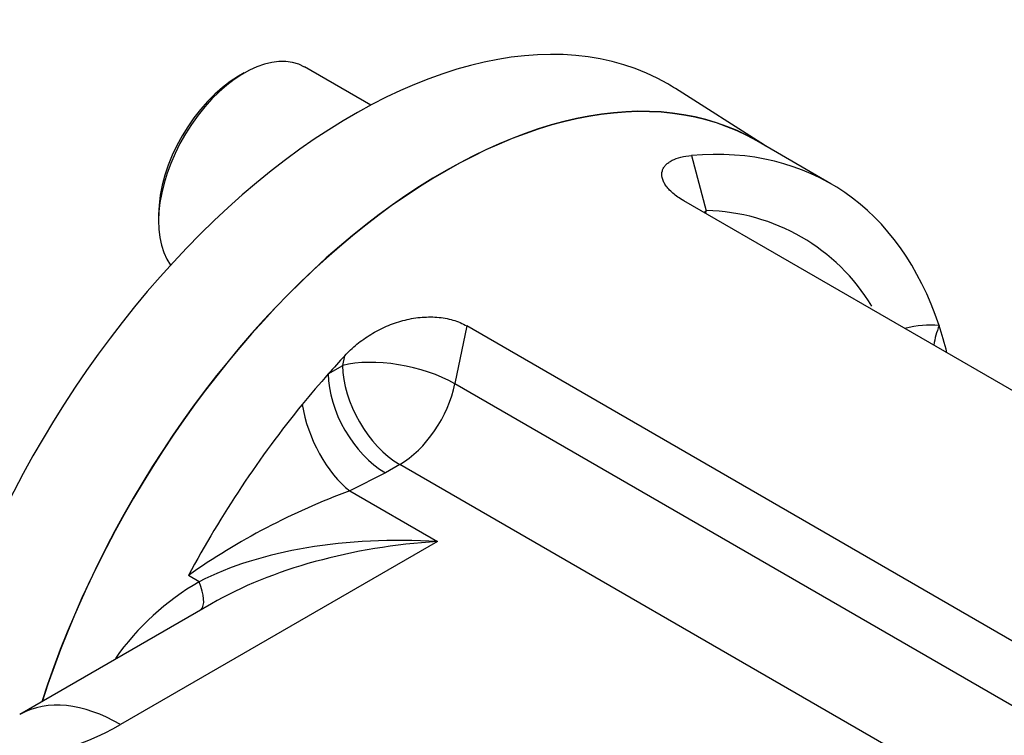
# Model space of a CAD drawing. Units: millimetres. Extents: x 13 to 415, y -119 to 292.
# Drawn here: x 351 to 361, y 84 to 91 of the extents above; entities that cross this region are included whole.
import ezdxf

# ---------------------------------------------------------------- set-up
doc = ezdxf.new("R2010")
doc.units = ezdxf.units.MM
for name, color, linetype in [('2032659', 7, 'Continuous'), ('Default', 7, 'Continuous'), ('IW8A362', 7, 'Continuous'), ('SCM20X45CF', 7, 'Continuous')]:
    doc.layers.add(name, color=color, linetype=linetype)

# ---------------------------------------------------------------- blocks, each defined once
blk = doc.blocks.new('SE6')
at = {"layer": '2032659', "color": 7, "linetype": 'Continuous'}
for p, q in [((359.277, 89.798), (358.511, 90.24)), ((357.838, 90.09), (357.99, 89.52)), ((378.615, 77.581), (357.757, 89.623)), ((355.517, 88.331), (355.396, 87.735)), ((376.376, 76.288), (355.517, 88.331)), ((354.237, 87.923), (354.258, 88.023)), ((354.088, 87.836), (354.237, 87.923)), ((355.396, 87.735), (376.254, 75.692)), ((354.677, 86.816), (354.309, 86.629)), ((354.826, 86.902), (354.677, 86.816)), ((375.685, 74.859), (354.826, 86.902)), ((354.309, 86.629), (355.215, 86.106)), ((355.215, 86.106), (351.944, 84.217)), ((352.756, 85.691), (352.644, 85.755)), ((352.882, 85.463), (350.902, 84.32))]:
    blk.add_line(p, q, dxfattribs=at)
for centre, radius, start, end in [((357.953, 87.483), 2.038, 31.0278, 88.9338), ((356.832, 79.794), 7.286, 110.2567, 125.0863), ((354.103, 83.35), 2.701, 119.9299, 144.9951)]:
    blk.add_arc(centre, radius, start, end, dxfattribs=at)
for centre, major_axis, ratio, start_param, end_param in [((355.282, 84.647), (3.229, 5.593), 0.57735, 0, 1.925515), ((356.048, 84.205), (-3.229, -5.593), 0.57735, 2.668548, 3.52417), ((358.574, 89.184), (0.033, 0.824), 0.781417, 1.181607, 1.216971), ((359.583, 86.246), (1.146, 1.985), 0.57735, 0.261799, 0.499736), ((360.983, 87.994), (-0.074, -0.83), 0.788675, 4.36151, 4.615381), ((356.048, 84.205), (3.229, 5.593), 0.57735, -0.537712, -0.473044), ((356.048, 84.205), (3.229, 5.593), 0.57735, 1.188219, 1.228967), ((354.826, 87.582), (-0.816, 0.167), 0.408248, 4.02767, 5.598466), ((356.048, 84.205), (3.229, 5.593), 0.57735, 1.228967, 1.295138), ((354.677, 87.496), (-0.417, 0.722), 0.57735, 0.785398, 2.356194), ((354.826, 87.582), (-0.417, 0.722), 0.57735, 0.785398, 2.356194), ((354.826, 87.582), (0.417, 0.722), 0.57735, 3.926991, 5.235988), ((356.048, 84.205), (3.229, 5.593), 0.57735, 1.295138, 1.626467), ((354.309, 87.309), (-0.335, 0.763), 0.493924, 1.082114, 2.415439), ((355.215, 84.405), (-3.297, 0.277), 0.512824, 4.755485, 5.596553), ((355.215, 84.405), (3.297, 0.277), 0.512824, 1.527701, 2.313099), ((352.492, 85.811), (-0.271, 0.42), 0.358057, 3.241695, 4.203158), ((351.944, 82.516), (1.042, -1.804), 0.57735, 2.356194, 3.13285), ((350.117, 85.272), (2.583, 0), 0.57735, 4.831547, 5.497787)]:
    blk.add_ellipse(centre, major_axis=major_axis, ratio=ratio, start_param=start_param, end_param=end_param, dxfattribs=at)
for points, knots in [([(357.757, 89.623), (357.713, 89.648), (357.676, 89.674), (357.63, 89.714), (357.615, 89.728), (357.59, 89.755), (357.58, 89.769), (357.561, 89.796), (357.554, 89.809), (357.542, 89.835), (357.538, 89.848), (357.529, 89.887), (357.53, 89.91), (357.54, 89.944), (357.545, 89.954), (357.557, 89.975), (357.565, 89.984), (357.582, 90.002), (357.592, 90.01), (357.614, 90.026), (357.626, 90.033), (357.665, 90.053), (357.695, 90.064), (357.762, 90.081), (357.798, 90.086), (357.838, 90.09)], [0, 0, 0, 0, 0.125, 0.125, 0.1875, 0.1875, 0.25, 0.25, 0.3125, 0.3125, 0.375, 0.375, 0.5, 0.5, 0.5625, 0.5625, 0.625, 0.625, 0.6875, 0.6875, 0.75, 0.75, 0.875, 0.875, 1, 1, 1, 1]), ([(354.258, 88.023), (354.297, 88.065), (354.339, 88.105), (354.429, 88.178), (354.477, 88.213), (354.553, 88.259), (354.579, 88.274), (354.633, 88.302), (354.66, 88.315), (354.743, 88.351), (354.8, 88.371), (354.888, 88.394), (354.917, 88.401), (354.976, 88.411), (355.006, 88.416), (355.065, 88.421), (355.094, 88.423), (355.152, 88.424), (355.181, 88.423), (355.268, 88.416), (355.323, 88.406), (355.426, 88.376), (355.474, 88.356), (355.517, 88.331)], [0, 0, 0, 0, 0.125, 0.125, 0.25, 0.25, 0.3125, 0.3125, 0.375, 0.375, 0.5, 0.5, 0.5625, 0.5625, 0.625, 0.625, 0.6875, 0.6875, 0.75, 0.75, 0.875, 0.875, 1, 1, 1, 1])]:
    blk.add_open_spline(points, degree=3, knots=knots, dxfattribs=at)
blk.add_open_spline([(357.969, 89.501), (357.976, 89.507), (357.983, 89.514), (357.99, 89.52)], degree=3, dxfattribs=at)
at = {"layer": 'IW8A362', "color": 7, "linetype": 'Continuous'}
blk.add_line((358.591, 90.195), (357.672, 90.78), dxfattribs=at)
for centre, major_axis, start_param, end_param in [((354.339, 85.192), (3.254, 5.636), 0, 2.070792), ((355.282, 84.647), (3.231, 5.596), 0, 1.925736), ((354.339, 85.192), (3.254, 5.636), 6.25849, 6.283185), ((355.282, 84.647), (3.231, 5.596), 6.252142, 6.283185)]:
    blk.add_ellipse(centre, major_axis=major_axis, ratio=0.57735, start_param=start_param, end_param=end_param, dxfattribs=at)
at = {"layer": 'SCM20X45CF', "color": 7, "linetype": 'Continuous'}
for p, q in [((354.527, 90.609), (353.844, 91.003)), ((353.219, 90.941), (353.161, 90.907)), ((352.336, 89.478), (352.336, 89.41))]:
    blk.add_line(p, q, dxfattribs=at)
for centre, major_axis, start_param, end_param in [((353.219, 89.92), (0.625, 1.082), 0, 2.895503), ((353.161, 89.955), (-0.583, -1.01), 3.926991, 5.497787)]:
    blk.add_ellipse(centre, major_axis=major_axis, ratio=0.57735, start_param=start_param, end_param=end_param, dxfattribs=at)

msp = doc.modelspace()

# ---------------------------------------------------------------- block references
at = {"layer": 'Default'}
msp.add_blockref('SE6', (0, 0), dxfattribs=at)

doc.saveas('drawing.dxf')
